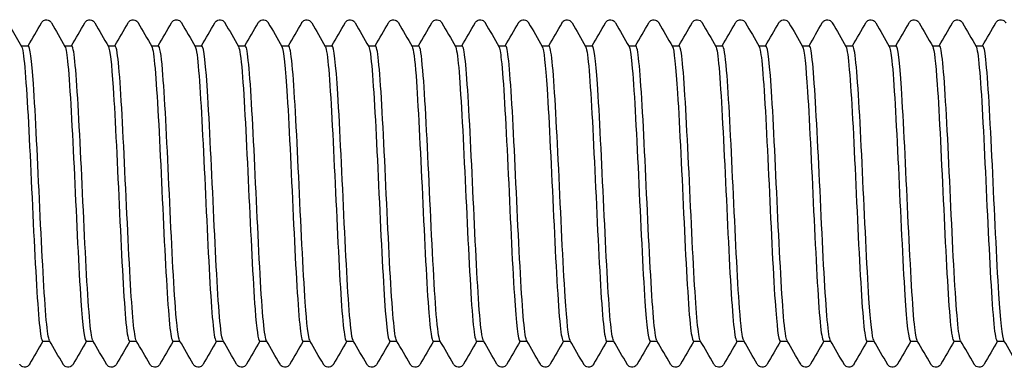
# Model space of a CAD drawing. Units: millimetres. Extents: x 10 to 418, y 10 to 584.
# Drawn here: x 199 to 213, y 95 to 100 of the extents above; entities that cross this region are included whole.
import ezdxf

# ---------------------------------------------------------------- set-up
doc = ezdxf.new("R2010")
doc.units = ezdxf.units.MM
doc.header["$LTSCALE"] = 2
doc.layers.add('Visible (ISO)', color=7, linetype='Continuous', lineweight=25)

msp = doc.modelspace()

# ---------------------------------------------------------------- linework, layer by layer
at = {"layer": 'Visible (ISO)'}
for p, q in [((199.119, 99.872), (199.22, 99.872)), ((199.744, 99.872), (199.845, 99.872)), ((200.369, 99.872), (200.47, 99.872)), ((200.994, 99.872), (201.095, 99.872)), ((201.619, 99.872), (201.72, 99.872)), ((202.244, 99.872), (202.345, 99.872)), ((202.869, 99.872), (202.97, 99.872)), ((203.494, 99.872), (203.595, 99.872)), ((204.119, 99.872), (204.22, 99.872)), ((204.744, 99.872), (204.845, 99.872)), ((205.369, 99.872), (205.47, 99.872)), ((205.994, 99.872), (206.095, 99.872)), ((206.619, 99.872), (206.72, 99.872)), ((207.244, 99.872), (207.345, 99.872)), ((207.869, 99.872), (207.97, 99.872)), ((208.494, 99.872), (208.595, 99.872)), ((209.119, 99.872), (209.22, 99.872)), ((209.744, 99.872), (209.845, 99.872)), ((210.369, 99.872), (210.47, 99.872)), ((210.994, 99.872), (211.095, 99.872)), ((211.619, 99.872), (211.72, 99.872)), ((212.244, 99.872), (212.345, 99.872)), ((212.869, 99.872), (212.97, 99.872)), ((199.427, 95.622), (199.529, 95.622)), ((200.052, 95.622), (200.154, 95.622)), ((200.677, 95.622), (200.779, 95.622)), ((201.302, 95.622), (201.404, 95.622)), ((201.927, 95.622), (202.029, 95.622)), ((202.552, 95.622), (202.654, 95.622)), ((203.177, 95.622), (203.279, 95.622)), ((203.802, 95.622), (203.904, 95.622)), ((204.427, 95.622), (204.529, 95.622)), ((205.052, 95.622), (205.154, 95.622)), ((205.677, 95.622), (205.779, 95.622)), ((206.302, 95.622), (206.404, 95.622)), ((206.927, 95.622), (207.029, 95.622)), ((207.552, 95.622), (207.654, 95.622)), ((208.177, 95.622), (208.279, 95.622)), ((208.802, 95.622), (208.904, 95.622)), ((209.427, 95.622), (209.529, 95.622)), ((210.052, 95.622), (210.154, 95.622)), ((210.677, 95.622), (210.779, 95.622)), ((211.302, 95.622), (211.404, 95.622)), ((211.927, 95.622), (212.029, 95.622)), ((212.552, 95.622), (212.654, 95.622)), ((213.177, 95.622), (213.279, 95.622))]:
    msp.add_line(p, q, dxfattribs=at)
for points in [[(199.216, 99.872), (199.28, 99.983), (199.344, 100.093), (199.408, 100.204)], [(199.552, 100.204), (199.617, 100.091), (199.683, 99.978), (199.748, 99.865)], [(199.841, 99.872), (199.905, 99.983), (199.969, 100.093), (200.033, 100.204)], [(200.177, 100.204), (200.242, 100.091), (200.308, 99.978), (200.373, 99.865)], [(200.466, 99.872), (200.53, 99.983), (200.594, 100.093), (200.658, 100.204)], [(200.802, 100.204), (200.867, 100.091), (200.933, 99.978), (200.998, 99.865)], [(201.091, 99.872), (201.155, 99.983), (201.219, 100.093), (201.283, 100.204)], [(201.427, 100.204), (201.492, 100.091), (201.558, 99.978), (201.623, 99.865)], [(201.716, 99.872), (201.78, 99.983), (201.844, 100.093), (201.908, 100.204)], [(202.052, 100.204), (202.117, 100.091), (202.183, 99.978), (202.248, 99.865)], [(202.341, 99.872), (202.405, 99.983), (202.469, 100.093), (202.533, 100.204)], [(202.677, 100.204), (202.742, 100.091), (202.808, 99.978), (202.873, 99.865)], [(202.966, 99.872), (203.03, 99.983), (203.094, 100.093), (203.158, 100.204)], [(203.302, 100.204), (203.367, 100.091), (203.433, 99.978), (203.498, 99.865)], [(203.591, 99.872), (203.655, 99.983), (203.719, 100.093), (203.783, 100.204)], [(203.927, 100.204), (203.992, 100.091), (204.058, 99.978), (204.123, 99.865)], [(204.216, 99.872), (204.28, 99.983), (204.344, 100.093), (204.408, 100.204)], [(204.552, 100.204), (204.617, 100.091), (204.683, 99.978), (204.748, 99.865)], [(204.841, 99.872), (204.905, 99.983), (204.969, 100.093), (205.033, 100.204)], [(205.177, 100.204), (205.242, 100.091), (205.308, 99.978), (205.373, 99.865)], [(205.466, 99.872), (205.53, 99.983), (205.594, 100.093), (205.658, 100.204)], [(205.802, 100.204), (205.867, 100.091), (205.933, 99.978), (205.998, 99.865)], [(206.091, 99.872), (206.155, 99.983), (206.219, 100.093), (206.283, 100.204)], [(206.427, 100.204), (206.492, 100.091), (206.558, 99.978), (206.623, 99.865)], [(206.716, 99.872), (206.78, 99.983), (206.844, 100.093), (206.908, 100.204)], [(207.052, 100.204), (207.117, 100.091), (207.183, 99.978), (207.248, 99.865)], [(207.341, 99.872), (207.405, 99.983), (207.469, 100.093), (207.533, 100.204)], [(207.677, 100.204), (207.742, 100.091), (207.808, 99.978), (207.873, 99.865)], [(207.966, 99.872), (208.03, 99.983), (208.094, 100.093), (208.158, 100.204)], [(208.302, 100.204), (208.367, 100.091), (208.433, 99.978), (208.498, 99.865)], [(208.591, 99.872), (208.655, 99.983), (208.719, 100.093), (208.783, 100.204)], [(208.927, 100.204), (208.992, 100.091), (209.058, 99.978), (209.123, 99.865)], [(209.216, 99.872), (209.28, 99.983), (209.344, 100.093), (209.408, 100.204)], [(209.552, 100.204), (209.617, 100.091), (209.683, 99.978), (209.748, 99.865)], [(209.841, 99.872), (209.905, 99.983), (209.969, 100.093), (210.033, 100.204)], [(210.177, 100.204), (210.242, 100.091), (210.308, 99.978), (210.373, 99.865)], [(210.466, 99.872), (210.53, 99.983), (210.594, 100.093), (210.658, 100.204)], [(210.802, 100.204), (210.867, 100.091), (210.933, 99.978), (210.998, 99.865)], [(211.091, 99.872), (211.155, 99.983), (211.219, 100.093), (211.283, 100.204)], [(211.427, 100.204), (211.492, 100.091), (211.558, 99.978), (211.623, 99.865)], [(211.716, 99.872), (211.78, 99.983), (211.844, 100.093), (211.908, 100.204)], [(212.052, 100.204), (212.117, 100.091), (212.183, 99.978), (212.248, 99.865)], [(212.341, 99.872), (212.405, 99.983), (212.469, 100.093), (212.533, 100.204)], [(212.677, 100.204), (212.742, 100.091), (212.808, 99.978), (212.873, 99.865)], [(212.966, 99.872), (213.03, 99.983), (213.094, 100.093), (213.158, 100.204)], [(198.968, 100.134), (199.019, 100.044), (199.071, 99.955), (199.123, 99.865)], [(199.431, 95.622), (199.367, 95.512), (199.303, 95.401), (199.239, 95.291)], [(199.721, 95.291), (199.655, 95.404), (199.59, 95.517), (199.525, 95.629)], [(200.056, 95.622), (199.992, 95.512), (199.928, 95.401), (199.864, 95.291)], [(200.346, 95.291), (200.28, 95.404), (200.215, 95.517), (200.15, 95.629)], [(200.681, 95.622), (200.617, 95.512), (200.553, 95.401), (200.489, 95.291)], [(200.971, 95.291), (200.905, 95.404), (200.84, 95.517), (200.775, 95.629)], [(201.306, 95.622), (201.242, 95.512), (201.178, 95.401), (201.114, 95.291)], [(201.596, 95.291), (201.53, 95.404), (201.465, 95.517), (201.4, 95.629)], [(201.931, 95.622), (201.867, 95.512), (201.803, 95.401), (201.739, 95.291)], [(202.221, 95.291), (202.155, 95.404), (202.09, 95.517), (202.025, 95.629)], [(202.556, 95.622), (202.492, 95.512), (202.428, 95.401), (202.364, 95.291)], [(202.846, 95.291), (202.78, 95.404), (202.715, 95.517), (202.65, 95.629)], [(203.181, 95.622), (203.117, 95.512), (203.053, 95.401), (202.989, 95.291)], [(203.471, 95.291), (203.405, 95.404), (203.34, 95.517), (203.275, 95.629)], [(203.806, 95.622), (203.742, 95.512), (203.678, 95.401), (203.614, 95.291)], [(204.096, 95.291), (204.03, 95.404), (203.965, 95.517), (203.9, 95.629)], [(204.431, 95.622), (204.367, 95.512), (204.303, 95.401), (204.239, 95.291)], [(204.721, 95.291), (204.655, 95.404), (204.59, 95.517), (204.525, 95.629)], [(205.056, 95.622), (204.992, 95.512), (204.928, 95.401), (204.864, 95.291)], [(205.346, 95.291), (205.28, 95.404), (205.215, 95.517), (205.15, 95.629)], [(205.681, 95.622), (205.617, 95.512), (205.553, 95.401), (205.489, 95.291)], [(205.971, 95.291), (205.905, 95.404), (205.84, 95.517), (205.775, 95.629)], [(206.306, 95.622), (206.242, 95.512), (206.178, 95.401), (206.114, 95.291)], [(206.596, 95.291), (206.53, 95.404), (206.465, 95.517), (206.4, 95.629)], [(206.931, 95.622), (206.867, 95.512), (206.803, 95.401), (206.739, 95.291)], [(207.221, 95.291), (207.155, 95.404), (207.09, 95.517), (207.025, 95.629)], [(207.556, 95.622), (207.492, 95.512), (207.428, 95.401), (207.364, 95.291)], [(207.846, 95.291), (207.78, 95.404), (207.715, 95.517), (207.65, 95.629)], [(208.181, 95.622), (208.117, 95.512), (208.053, 95.401), (207.989, 95.291)], [(208.471, 95.291), (208.405, 95.404), (208.34, 95.517), (208.275, 95.629)], [(208.806, 95.622), (208.742, 95.512), (208.678, 95.401), (208.614, 95.291)], [(209.096, 95.291), (209.03, 95.404), (208.965, 95.517), (208.9, 95.629)], [(209.431, 95.622), (209.367, 95.512), (209.303, 95.401), (209.239, 95.291)], [(209.721, 95.291), (209.655, 95.404), (209.59, 95.517), (209.525, 95.629)], [(210.056, 95.622), (209.992, 95.512), (209.928, 95.401), (209.864, 95.291)], [(210.346, 95.291), (210.28, 95.404), (210.215, 95.517), (210.15, 95.629)], [(210.681, 95.622), (210.617, 95.512), (210.553, 95.401), (210.489, 95.291)], [(210.971, 95.291), (210.905, 95.404), (210.84, 95.517), (210.775, 95.629)], [(211.306, 95.622), (211.242, 95.512), (211.178, 95.401), (211.114, 95.291)], [(211.596, 95.291), (211.53, 95.404), (211.465, 95.517), (211.4, 95.629)], [(211.931, 95.622), (211.867, 95.512), (211.803, 95.401), (211.739, 95.291)], [(212.221, 95.291), (212.155, 95.404), (212.09, 95.517), (212.025, 95.629)], [(212.556, 95.622), (212.492, 95.512), (212.428, 95.401), (212.364, 95.291)], [(212.846, 95.291), (212.78, 95.404), (212.715, 95.517), (212.65, 95.629)], [(213.181, 95.622), (213.117, 95.512), (213.053, 95.401), (212.989, 95.291)], [(213.471, 95.291), (213.405, 95.404), (213.34, 95.517), (213.275, 95.629)]]:
    msp.add_open_spline(points, degree=3, dxfattribs=at)
for points, knots in [([(199.408, 100.204), (199.413, 100.213), (199.421, 100.225), (199.446, 100.24), (199.456, 100.245), (199.48, 100.249), (199.494, 100.247), (199.517, 100.239), (199.526, 100.233), (199.54, 100.221), (199.545, 100.214), (199.55, 100.207), (199.551, 100.205), (199.552, 100.204)], [0, 0, 0, 0, 0.0239233, 0.0239233, 0.03462496, 0.03462496, 0.04761263, 0.04761263, 0.05961497, 0.05961497, 0.07367952, 0.07367952, 0.07773441, 0.07773441, 0.07773441, 0.07773441]), ([(200.033, 100.204), (200.038, 100.213), (200.046, 100.225), (200.071, 100.24), (200.081, 100.245), (200.105, 100.249), (200.119, 100.247), (200.142, 100.239), (200.151, 100.233), (200.165, 100.221), (200.17, 100.214), (200.175, 100.207), (200.176, 100.205), (200.177, 100.204)], [0, 0, 0, 0, 0.0239233, 0.0239233, 0.03462496, 0.03462496, 0.04761263, 0.04761263, 0.05961497, 0.05961497, 0.07367952, 0.07367952, 0.07773441, 0.07773441, 0.07773441, 0.07773441]), ([(200.658, 100.204), (200.663, 100.213), (200.671, 100.225), (200.696, 100.24), (200.706, 100.245), (200.73, 100.249), (200.744, 100.247), (200.767, 100.239), (200.776, 100.233), (200.79, 100.221), (200.795, 100.214), (200.8, 100.207), (200.801, 100.205), (200.802, 100.204)], [0, 0, 0, 0, 0.0239233, 0.0239233, 0.03462496, 0.03462496, 0.04761263, 0.04761263, 0.05961497, 0.05961497, 0.07367952, 0.07367952, 0.07773441, 0.07773441, 0.07773441, 0.07773441]), ([(201.283, 100.204), (201.288, 100.213), (201.296, 100.225), (201.321, 100.24), (201.331, 100.245), (201.355, 100.249), (201.369, 100.247), (201.392, 100.239), (201.401, 100.233), (201.415, 100.221), (201.42, 100.214), (201.425, 100.207), (201.426, 100.205), (201.427, 100.204)], [0, 0, 0, 0, 0.0239233, 0.0239233, 0.03462496, 0.03462496, 0.04761263, 0.04761263, 0.05961497, 0.05961497, 0.07367952, 0.07367952, 0.07773441, 0.07773441, 0.07773441, 0.07773441]), ([(201.908, 100.204), (201.913, 100.213), (201.921, 100.225), (201.946, 100.24), (201.956, 100.245), (201.98, 100.249), (201.994, 100.247), (202.017, 100.239), (202.026, 100.233), (202.04, 100.221), (202.045, 100.214), (202.05, 100.207), (202.051, 100.205), (202.052, 100.204)], [0, 0, 0, 0, 0.0239233, 0.0239233, 0.03462496, 0.03462496, 0.04761263, 0.04761263, 0.05961497, 0.05961497, 0.07367952, 0.07367952, 0.07773441, 0.07773441, 0.07773441, 0.07773441]), ([(202.533, 100.204), (202.538, 100.213), (202.546, 100.225), (202.571, 100.24), (202.581, 100.245), (202.605, 100.249), (202.619, 100.247), (202.642, 100.239), (202.651, 100.233), (202.665, 100.221), (202.67, 100.214), (202.675, 100.207), (202.676, 100.205), (202.677, 100.204)], [0, 0, 0, 0, 0.0239233, 0.0239233, 0.03462496, 0.03462496, 0.04761263, 0.04761263, 0.05961497, 0.05961497, 0.07367952, 0.07367952, 0.07773441, 0.07773441, 0.07773441, 0.07773441]), ([(203.158, 100.204), (203.163, 100.213), (203.171, 100.225), (203.196, 100.24), (203.206, 100.245), (203.23, 100.249), (203.244, 100.247), (203.267, 100.239), (203.276, 100.233), (203.29, 100.221), (203.295, 100.214), (203.3, 100.207), (203.301, 100.205), (203.302, 100.204)], [0, 0, 0, 0, 0.0239233, 0.0239233, 0.03462496, 0.03462496, 0.04761263, 0.04761263, 0.05961497, 0.05961497, 0.07367952, 0.07367952, 0.07773441, 0.07773441, 0.07773441, 0.07773441]), ([(203.783, 100.204), (203.788, 100.213), (203.796, 100.225), (203.821, 100.24), (203.831, 100.245), (203.855, 100.249), (203.869, 100.247), (203.892, 100.239), (203.901, 100.233), (203.915, 100.221), (203.92, 100.214), (203.925, 100.207), (203.926, 100.205), (203.927, 100.204)], [0, 0, 0, 0, 0.0239233, 0.0239233, 0.03462496, 0.03462496, 0.04761263, 0.04761263, 0.05961497, 0.05961497, 0.07367952, 0.07367952, 0.07773441, 0.07773441, 0.07773441, 0.07773441]), ([(204.408, 100.204), (204.413, 100.213), (204.421, 100.225), (204.446, 100.24), (204.456, 100.245), (204.48, 100.249), (204.494, 100.247), (204.517, 100.239), (204.526, 100.233), (204.54, 100.221), (204.545, 100.214), (204.55, 100.207), (204.551, 100.205), (204.552, 100.204)], [0, 0, 0, 0, 0.0239233, 0.0239233, 0.03462496, 0.03462496, 0.04761263, 0.04761263, 0.05961497, 0.05961497, 0.07367952, 0.07367952, 0.07773441, 0.07773441, 0.07773441, 0.07773441]), ([(205.033, 100.204), (205.038, 100.213), (205.046, 100.225), (205.071, 100.24), (205.081, 100.245), (205.105, 100.249), (205.119, 100.247), (205.142, 100.239), (205.151, 100.233), (205.165, 100.221), (205.17, 100.214), (205.175, 100.207), (205.176, 100.205), (205.177, 100.204)], [0, 0, 0, 0, 0.0239233, 0.0239233, 0.03462496, 0.03462496, 0.04761263, 0.04761263, 0.05961497, 0.05961497, 0.07367952, 0.07367952, 0.07773441, 0.07773441, 0.07773441, 0.07773441]), ([(205.658, 100.204), (205.663, 100.213), (205.671, 100.225), (205.696, 100.24), (205.706, 100.245), (205.73, 100.249), (205.744, 100.247), (205.767, 100.239), (205.776, 100.233), (205.79, 100.221), (205.795, 100.214), (205.8, 100.207), (205.801, 100.205), (205.802, 100.204)], [0, 0, 0, 0, 0.0239233, 0.0239233, 0.03462496, 0.03462496, 0.04761263, 0.04761263, 0.05961497, 0.05961497, 0.07367952, 0.07367952, 0.07773441, 0.07773441, 0.07773441, 0.07773441]), ([(206.283, 100.204), (206.288, 100.213), (206.296, 100.225), (206.321, 100.24), (206.331, 100.245), (206.355, 100.249), (206.369, 100.247), (206.392, 100.239), (206.401, 100.233), (206.415, 100.221), (206.42, 100.214), (206.425, 100.207), (206.426, 100.205), (206.427, 100.204)], [0, 0, 0, 0, 0.0239233, 0.0239233, 0.03462496, 0.03462496, 0.04761263, 0.04761263, 0.05961497, 0.05961497, 0.07367952, 0.07367952, 0.07773441, 0.07773441, 0.07773441, 0.07773441]), ([(206.908, 100.204), (206.913, 100.213), (206.921, 100.225), (206.946, 100.24), (206.956, 100.245), (206.98, 100.249), (206.994, 100.247), (207.017, 100.239), (207.026, 100.233), (207.04, 100.221), (207.045, 100.214), (207.05, 100.207), (207.051, 100.205), (207.052, 100.204)], [0, 0, 0, 0, 0.0239233, 0.0239233, 0.03462496, 0.03462496, 0.04761263, 0.04761263, 0.05961497, 0.05961497, 0.07367952, 0.07367952, 0.07773441, 0.07773441, 0.07773441, 0.07773441]), ([(207.533, 100.204), (207.538, 100.213), (207.546, 100.225), (207.571, 100.24), (207.581, 100.245), (207.605, 100.249), (207.619, 100.247), (207.642, 100.239), (207.651, 100.233), (207.665, 100.221), (207.67, 100.214), (207.675, 100.207), (207.676, 100.205), (207.677, 100.204)], [0, 0, 0, 0, 0.0239233, 0.0239233, 0.03462496, 0.03462496, 0.04761263, 0.04761263, 0.05961497, 0.05961497, 0.07367952, 0.07367952, 0.07773441, 0.07773441, 0.07773441, 0.07773441]), ([(208.158, 100.204), (208.163, 100.213), (208.171, 100.225), (208.196, 100.24), (208.206, 100.245), (208.23, 100.249), (208.244, 100.247), (208.267, 100.239), (208.276, 100.233), (208.29, 100.221), (208.295, 100.214), (208.3, 100.207), (208.301, 100.205), (208.302, 100.204)], [0, 0, 0, 0, 0.0239233, 0.0239233, 0.03462496, 0.03462496, 0.04761263, 0.04761263, 0.05961497, 0.05961497, 0.07367952, 0.07367952, 0.07773441, 0.07773441, 0.07773441, 0.07773441]), ([(208.783, 100.204), (208.788, 100.213), (208.796, 100.225), (208.821, 100.24), (208.831, 100.245), (208.855, 100.249), (208.869, 100.247), (208.892, 100.239), (208.901, 100.233), (208.915, 100.221), (208.92, 100.214), (208.925, 100.207), (208.926, 100.205), (208.927, 100.204)], [0, 0, 0, 0, 0.0239233, 0.0239233, 0.03462496, 0.03462496, 0.04761263, 0.04761263, 0.05961497, 0.05961497, 0.07367952, 0.07367952, 0.07773441, 0.07773441, 0.07773441, 0.07773441]), ([(209.408, 100.204), (209.413, 100.213), (209.421, 100.225), (209.446, 100.24), (209.456, 100.245), (209.48, 100.249), (209.494, 100.247), (209.517, 100.239), (209.526, 100.233), (209.54, 100.221), (209.545, 100.214), (209.55, 100.207), (209.551, 100.205), (209.552, 100.204)], [0, 0, 0, 0, 0.0239233, 0.0239233, 0.03462496, 0.03462496, 0.04761263, 0.04761263, 0.05961497, 0.05961497, 0.07367952, 0.07367952, 0.07773441, 0.07773441, 0.07773441, 0.07773441]), ([(210.033, 100.204), (210.038, 100.213), (210.046, 100.225), (210.071, 100.24), (210.081, 100.245), (210.105, 100.249), (210.119, 100.247), (210.142, 100.239), (210.151, 100.233), (210.165, 100.221), (210.17, 100.214), (210.175, 100.207), (210.176, 100.205), (210.177, 100.204)], [0, 0, 0, 0, 0.0239233, 0.0239233, 0.03462496, 0.03462496, 0.04761263, 0.04761263, 0.05961497, 0.05961497, 0.07367952, 0.07367952, 0.07773441, 0.07773441, 0.07773441, 0.07773441]), ([(210.658, 100.204), (210.663, 100.213), (210.671, 100.225), (210.696, 100.24), (210.706, 100.245), (210.73, 100.249), (210.744, 100.247), (210.767, 100.239), (210.776, 100.233), (210.79, 100.221), (210.795, 100.214), (210.8, 100.207), (210.801, 100.205), (210.802, 100.204)], [0, 0, 0, 0, 0.0239233, 0.0239233, 0.03462496, 0.03462496, 0.04761263, 0.04761263, 0.05961497, 0.05961497, 0.07367952, 0.07367952, 0.07773441, 0.07773441, 0.07773441, 0.07773441]), ([(211.283, 100.204), (211.288, 100.213), (211.296, 100.225), (211.321, 100.24), (211.331, 100.245), (211.355, 100.249), (211.369, 100.247), (211.392, 100.239), (211.401, 100.233), (211.415, 100.221), (211.42, 100.214), (211.425, 100.207), (211.426, 100.205), (211.427, 100.204)], [0, 0, 0, 0, 0.0239233, 0.0239233, 0.03462496, 0.03462496, 0.04761263, 0.04761263, 0.05961497, 0.05961497, 0.07367952, 0.07367952, 0.07773441, 0.07773441, 0.07773441, 0.07773441]), ([(211.908, 100.204), (211.913, 100.213), (211.921, 100.225), (211.946, 100.24), (211.956, 100.245), (211.98, 100.249), (211.994, 100.247), (212.017, 100.239), (212.026, 100.233), (212.04, 100.221), (212.045, 100.214), (212.05, 100.207), (212.051, 100.205), (212.052, 100.204)], [0, 0, 0, 0, 0.0239233, 0.0239233, 0.03462496, 0.03462496, 0.04761263, 0.04761263, 0.05961497, 0.05961497, 0.07367952, 0.07367952, 0.07773441, 0.07773441, 0.07773441, 0.07773441]), ([(212.533, 100.204), (212.538, 100.213), (212.546, 100.225), (212.571, 100.24), (212.581, 100.245), (212.605, 100.249), (212.619, 100.247), (212.642, 100.239), (212.651, 100.233), (212.665, 100.221), (212.67, 100.214), (212.675, 100.207), (212.676, 100.205), (212.677, 100.204)], [0, 0, 0, 0, 0.0239233, 0.0239233, 0.03462496, 0.03462496, 0.04761263, 0.04761263, 0.05961497, 0.05961497, 0.07367952, 0.07367952, 0.07773441, 0.07773441, 0.07773441, 0.07773441]), ([(213.158, 100.204), (213.163, 100.213), (213.171, 100.225), (213.196, 100.24), (213.206, 100.245), (213.23, 100.249), (213.244, 100.247), (213.267, 100.239), (213.276, 100.233), (213.29, 100.221), (213.295, 100.214), (213.3, 100.207), (213.301, 100.205), (213.302, 100.204)], [0, 0, 0, 0, 0.0239233, 0.0239233, 0.03462496, 0.03462496, 0.04761263, 0.04761263, 0.05961497, 0.05961497, 0.07367952, 0.07367952, 0.07773441, 0.07773441, 0.07773441, 0.07773441]), ([(199.123, 99.864), (199.129, 99.855), (199.134, 99.835), (199.14, 99.804), (199.171, 99.637), (199.202, 99.152), (199.233, 98.538), (199.264, 97.923), (199.295, 97.193), (199.326, 96.63), (199.357, 96.067), (199.388, 95.684), (199.419, 95.63), (199.422, 95.625), (199.425, 95.623), (199.427, 95.623)], [59.771161, 59.771161, 59.771161, 59.771161, 59.945224, 59.945224, 59.945224, 60.880049, 60.880049, 60.880049, 61.814822, 61.814822, 61.814822, 62.749542, 62.749542, 62.749542, 62.831853, 62.831853, 62.831853, 62.831853]), ([(199.525, 95.634), (199.509, 95.66), (199.494, 95.758), (199.479, 95.926), (199.448, 96.266), (199.417, 96.884), (199.386, 97.541), (199.355, 98.199), (199.324, 98.88), (199.293, 99.324), (199.269, 99.673), (199.245, 99.867), (199.22, 99.871)], [-69.034138, -69.034138, -69.034138, -69.034138, -68.574231, -68.574231, -68.574231, -67.641324, -67.641324, -67.641324, -66.7086, -66.7086, -66.7086, -65.973446, -65.973446, -65.973446, -65.973446]), ([(199.748, 99.861), (199.762, 99.837), (199.777, 99.748), (199.791, 99.597), (199.822, 99.272), (199.853, 98.663), (199.884, 98.006), (199.915, 97.349), (199.946, 96.66), (199.977, 96.205), (200.002, 95.835), (200.027, 95.627), (200.052, 95.624)], [66.054347, 66.054347, 66.054347, 66.054347, 66.487907, 66.487907, 66.487907, 67.422369, 67.422369, 67.422369, 68.356781, 68.356781, 68.356781, 69.115038, 69.115038, 69.115038, 69.115038]), ([(200.15, 95.631), (200.143, 95.642), (200.136, 95.668), (200.129, 95.71), (200.098, 95.898), (200.067, 96.4), (200.036, 97.022), (200.005, 97.644), (199.974, 98.371), (199.943, 98.922), (199.912, 99.474), (199.881, 99.836), (199.85, 99.87), (199.849, 99.872), (199.847, 99.872), (199.845, 99.872)], [-75.317323, -75.317323, -75.317323, -75.317323, -75.109905, -75.109905, -75.109905, -74.175648, -74.175648, -74.175648, -73.241592, -73.241592, -73.241592, -72.307734, -72.307734, -72.307734, -72.256631, -72.256631, -72.256631, -72.256631]), ([(200.373, 99.863), (200.396, 99.821), (200.419, 99.612), (200.442, 99.271), (200.473, 98.81), (200.504, 98.118), (200.535, 97.462), (200.565, 96.806), (200.596, 96.203), (200.627, 95.885), (200.644, 95.714), (200.661, 95.627), (200.677, 95.627)], [72.337532, 72.337532, 72.337532, 72.337532, 73.028077, 73.028077, 73.028077, 73.962186, 73.962186, 73.962186, 74.896244, 74.896244, 74.896244, 75.398224, 75.398224, 75.398224, 75.398224]), ([(200.775, 95.63), (200.746, 95.682), (200.716, 96.02), (200.687, 96.531), (200.656, 97.075), (200.625, 97.801), (200.594, 98.429), (200.563, 99.056), (200.532, 99.57), (200.501, 99.772), (200.491, 99.838), (200.481, 99.87), (200.47, 99.869)], [-81.600508, -81.600508, -81.600508, -81.600508, -80.719811, -80.719811, -80.719811, -79.784294, -79.784294, -79.784294, -78.848993, -78.848993, -78.848993, -78.539816, -78.539816, -78.539816, -78.539816]), ([(200.998, 99.865), (200.998, 99.865), (200.999, 99.864), (200.999, 99.863), (201.03, 99.803), (201.061, 99.414), (201.092, 98.849), (201.123, 98.283), (201.154, 97.554), (201.185, 96.942), (201.216, 96.33), (201.247, 95.85), (201.278, 95.688), (201.286, 95.644), (201.294, 95.624), (201.302, 95.625)], [78.620717, 78.620717, 78.620717, 78.620717, 78.631981, 78.631981, 78.631981, 79.565792, 79.565792, 79.565792, 80.499554, 80.499554, 80.499554, 81.433268, 81.433268, 81.433268, 81.681409, 81.681409, 81.681409, 81.681409]), ([(201.4, 95.633), (201.38, 95.67), (201.359, 95.834), (201.339, 96.108), (201.308, 96.531), (201.277, 97.204), (201.246, 97.867), (201.215, 98.529), (201.184, 99.165), (201.153, 99.528), (201.134, 99.751), (201.114, 99.867), (201.095, 99.869)], [-87.883693, -87.883693, -87.883693, -87.883693, -87.274728, -87.274728, -87.274728, -86.337618, -86.337618, -86.337618, -85.400743, -85.400743, -85.400743, -84.823002, -84.823002, -84.823002, -84.823002]), ([(201.623, 99.863), (201.632, 99.848), (201.641, 99.808), (201.65, 99.741), (201.681, 99.512), (201.712, 98.977), (201.743, 98.343), (201.774, 97.708), (201.805, 96.989), (201.836, 96.462), (201.866, 95.942), (201.897, 95.623), (201.927, 95.622)], [84.903902, 84.903902, 84.903902, 84.903902, 85.176474, 85.176474, 85.176474, 86.109946, 86.109946, 86.109946, 87.043369, 87.043369, 87.043369, 87.964594, 87.964594, 87.964594, 87.964594]), ([(202.025, 95.633), (202.014, 95.65), (202.003, 95.704), (201.992, 95.796), (201.961, 96.058), (201.93, 96.624), (201.899, 97.272), (201.868, 97.92), (201.837, 98.635), (201.806, 99.138), (201.777, 99.597), (201.749, 99.869), (201.72, 99.872)], [-94.166879, -94.166879, -94.166879, -94.166879, -93.841332, -93.841332, -93.841332, -92.902494, -92.902494, -92.902494, -91.963912, -91.963912, -91.963912, -91.106187, -91.106187, -91.106187, -91.106187]), ([(202.248, 99.861), (202.265, 99.831), (202.283, 99.707), (202.3, 99.497), (202.331, 99.122), (202.362, 98.48), (202.393, 97.82), (202.424, 97.159), (202.455, 96.495), (202.486, 96.084), (202.508, 95.788), (202.53, 95.628), (202.552, 95.625)], [91.187088, 91.187088, 91.187088, 91.187088, 91.709776, 91.709776, 91.709776, 92.642916, 92.642916, 92.642916, 93.57601, 93.57601, 93.57601, 94.24778, 94.24778, 94.24778, 94.24778]), ([(202.65, 95.629), (202.649, 95.631), (202.648, 95.633), (202.647, 95.635), (202.616, 95.709), (202.584, 96.114), (202.553, 96.692), (202.522, 97.27), (202.491, 98.007), (202.46, 98.615), (202.428, 99.223), (202.397, 99.687), (202.366, 99.826), (202.359, 99.857), (202.352, 99.871), (202.345, 99.87)], [-100.450064, -100.450064, -100.450064, -100.450064, -100.42057, -100.42057, -100.42057, -99.479869, -99.479869, -99.479869, -98.539443, -98.539443, -98.539443, -97.599288, -97.599288, -97.599288, -97.389372, -97.389372, -97.389372, -97.389372]), ([(202.873, 99.864), (202.898, 99.817), (202.924, 99.558), (202.95, 99.148), (202.98, 98.651), (203.011, 97.943), (203.042, 97.297), (203.073, 96.652), (203.104, 96.083), (203.135, 95.811), (203.149, 95.687), (203.163, 95.626), (203.177, 95.626)], [97.470273, 97.470273, 97.470273, 97.470273, 98.240784, 98.240784, 98.240784, 99.173601, 99.173601, 99.173601, 100.106372, 100.106372, 100.106372, 100.530965, 100.530965, 100.530965, 100.530965]), ([(203.275, 95.632), (203.253, 95.673), (203.231, 95.865), (203.209, 96.183), (203.178, 96.635), (203.146, 97.328), (203.115, 97.991), (203.084, 98.654), (203.053, 99.27), (203.021, 99.598), (203.004, 99.777), (202.987, 99.868), (202.97, 99.868)], [-106.733249, -106.733249, -106.733249, -106.733249, -106.070706, -106.070706, -106.070706, -105.128297, -105.128297, -105.128297, -104.186179, -104.186179, -104.186179, -103.672558, -103.672558, -103.672558, -103.672558]), ([(203.498, 99.865), (203.501, 99.861), (203.503, 99.853), (203.506, 99.844), (203.537, 99.736), (203.568, 99.305), (203.599, 98.717), (203.63, 98.129), (203.661, 97.399), (203.692, 96.807), (203.723, 96.214), (203.754, 95.775), (203.785, 95.657), (203.79, 95.634), (203.796, 95.623), (203.802, 95.624)], [103.753458, 103.753458, 103.753458, 103.753458, 103.837007, 103.837007, 103.837007, 104.769553, 104.769553, 104.769553, 105.702055, 105.702055, 105.702055, 106.634513, 106.634513, 106.634513, 106.81415, 106.81415, 106.81415, 106.81415]), ([(203.9, 95.633), (203.888, 95.651), (203.877, 95.71), (203.866, 95.808), (203.835, 96.082), (203.803, 96.66), (203.772, 97.315), (203.741, 97.97), (203.709, 98.685), (203.678, 99.179), (203.65, 99.614), (203.623, 99.869), (203.595, 99.872)], [-113.016435, -113.016435, -113.016435, -113.016435, -112.675991, -112.675991, -112.675991, -111.731457, -111.731457, -111.731457, -110.787234, -110.787234, -110.787234, -109.955743, -109.955743, -109.955743, -109.955743]), ([(204.123, 99.862), (204.134, 99.844), (204.145, 99.79), (204.155, 99.698), (204.186, 99.436), (204.217, 98.876), (204.248, 98.233), (204.279, 97.59), (204.31, 96.88), (204.341, 96.376), (204.37, 95.905), (204.399, 95.625), (204.427, 95.623)], [110.036644, 110.036644, 110.036644, 110.036644, 110.363902, 110.363902, 110.363902, 111.296141, 111.296141, 111.296141, 112.228335, 112.228335, 112.228335, 113.097336, 113.097336, 113.097336, 113.097336]), ([(204.525, 95.629), (204.525, 95.63), (204.525, 95.63), (204.524, 95.63), (204.493, 95.686), (204.462, 96.079), (204.43, 96.655), (204.399, 97.229), (204.367, 97.971), (204.336, 98.587), (204.305, 99.203), (204.273, 99.677), (204.242, 99.822), (204.235, 99.855), (204.227, 99.871), (204.22, 99.87)], [-119.29962, -119.29962, -119.29962, -119.29962, -119.296729, -119.296729, -119.296729, -118.349925, -118.349925, -118.349925, -117.403453, -117.403453, -117.403453, -116.457312, -116.457312, -116.457312, -116.238928, -116.238928, -116.238928, -116.238928]), ([(204.748, 99.862), (204.767, 99.828), (204.786, 99.683), (204.805, 99.439), (204.835, 99.04), (204.866, 98.384), (204.897, 97.724), (204.928, 97.064), (204.959, 96.416), (204.99, 96.028), (205.011, 95.767), (205.032, 95.628), (205.052, 95.626)], [116.319829, 116.319829, 116.319829, 116.319829, 116.888664, 116.888664, 116.888664, 117.820602, 117.820602, 117.820602, 118.752497, 118.752497, 118.752497, 119.380521, 119.380521, 119.380521, 119.380521]), ([(205.15, 95.633), (205.132, 95.664), (205.115, 95.791), (205.097, 96.006), (205.065, 96.402), (205.032, 97.09), (205, 97.782), (204.968, 98.468), (204.936, 99.139), (204.903, 99.519), (204.884, 99.748), (204.865, 99.867), (204.845, 99.868)], [-125.582805, -125.582805, -125.582805, -125.582805, -125.053722, -125.053722, -125.053722, -124.076739, -124.076739, -124.076739, -123.10739, -123.10739, -123.10739, -122.522113, -122.522113, -122.522113, -122.522113]), ([(205.373, 99.865), (205.404, 99.811), (205.435, 99.434), (205.465, 98.875), (205.497, 98.312), (205.528, 97.581), (205.559, 96.964), (205.591, 96.33), (205.622, 95.835), (205.654, 95.679), (205.662, 95.641), (205.67, 95.624), (205.677, 95.625)], [122.603014, 122.603014, 122.603014, 122.603014, 123.533635, 123.533635, 123.533635, 124.470677, 124.470677, 124.470677, 125.432541, 125.432541, 125.432541, 125.663706, 125.663706, 125.663706, 125.663706]), ([(205.775, 95.632), (205.765, 95.648), (205.756, 95.692), (205.746, 95.765), (205.715, 96.003), (205.684, 96.544), (205.653, 97.181), (205.622, 97.817), (205.592, 98.533), (205.561, 99.054), (205.531, 99.562), (205.5, 99.871), (205.47, 99.872)], [-131.865991, -131.865991, -131.865991, -131.865991, -131.578495, -131.578495, -131.578495, -130.646125, -130.646125, -130.646125, -129.713842, -129.713842, -129.713842, -128.805299, -128.805299, -128.805299, -128.805299]), ([(205.998, 99.862), (206.01, 99.842), (206.022, 99.779), (206.033, 99.672), (206.065, 99.387), (206.096, 98.799), (206.128, 98.14), (206.159, 97.48), (206.19, 96.767), (206.222, 96.281), (206.249, 95.866), (206.276, 95.627), (206.302, 95.623)], [128.8862, 128.8862, 128.8862, 128.8862, 129.243135, 129.243135, 129.243135, 130.19045, 130.19045, 130.19045, 131.137597, 131.137597, 131.137597, 131.946891, 131.946891, 131.946891, 131.946891]), ([(206.4, 95.629), (206.398, 95.632), (206.397, 95.635), (206.396, 95.638), (206.365, 95.719), (206.334, 96.125), (206.303, 96.7), (206.272, 97.275), (206.241, 98.005), (206.21, 98.609), (206.179, 99.213), (206.148, 99.677), (206.117, 99.821), (206.11, 99.855), (206.103, 99.871), (206.095, 99.87)], [-138.149176, -138.149176, -138.149176, -138.149176, -138.107593, -138.107593, -138.107593, -137.174592, -137.174592, -137.174592, -136.241682, -136.241682, -136.241682, -135.308864, -135.308864, -135.308864, -135.088484, -135.088484, -135.088484, -135.088484]), ([(206.623, 99.863), (206.646, 99.82), (206.669, 99.605), (206.693, 99.255), (206.724, 98.782), (206.755, 98.076), (206.787, 97.414), (206.818, 96.752), (206.85, 96.152), (206.881, 95.85), (206.896, 95.701), (206.912, 95.627), (206.927, 95.627)], [135.169385, 135.169385, 135.169385, 135.169385, 135.870815, 135.870815, 135.870815, 136.816961, 136.816961, 136.816961, 137.762944, 137.762944, 137.762944, 138.230077, 138.230077, 138.230077, 138.230077]), ([(207.025, 95.631), (207.001, 95.675), (206.977, 95.899), (206.954, 96.26), (206.922, 96.737), (206.891, 97.445), (206.86, 98.104), (206.829, 98.756), (206.798, 99.344), (206.767, 99.643), (206.751, 99.793), (206.736, 99.868), (206.72, 99.868)], [-144.432361, -144.432361, -144.432361, -144.432361, -143.71783, -143.71783, -143.71783, -142.774007, -142.774007, -142.774007, -141.840534, -141.840534, -141.840534, -141.371669, -141.371669, -141.371669, -141.371669]), ([(207.248, 99.865), (207.251, 99.86), (207.254, 99.852), (207.257, 99.84), (207.288, 99.725), (207.32, 99.278), (207.351, 98.676), (207.382, 98.073), (207.414, 97.331), (207.445, 96.742), (207.476, 96.152), (207.508, 95.73), (207.539, 95.641), (207.544, 95.629), (207.548, 95.623), (207.552, 95.623)], [141.45257, 141.45257, 141.45257, 141.45257, 141.545247, 141.545247, 141.545247, 142.490421, 142.490421, 142.490421, 143.435435, 143.435435, 143.435435, 144.38029, 144.38029, 144.38029, 144.513262, 144.513262, 144.513262, 144.513262]), ([(207.65, 95.634), (207.634, 95.66), (207.619, 95.758), (207.604, 95.926), (207.573, 96.267), (207.542, 96.886), (207.511, 97.544), (207.48, 98.203), (207.449, 98.885), (207.418, 99.328), (207.394, 99.674), (207.37, 99.867), (207.345, 99.871)], [-150.715547, -150.715547, -150.715547, -150.715547, -150.255562, -150.255562, -150.255562, -149.321301, -149.321301, -149.321301, -148.387141, -148.387141, -148.387141, -147.654855, -147.654855, -147.654855, -147.654855]), ([(207.873, 99.861), (207.887, 99.838), (207.901, 99.753), (207.915, 99.609), (207.946, 99.286), (207.978, 98.673), (208.009, 98.009), (208.04, 97.346), (208.071, 96.649), (208.103, 96.193), (208.128, 95.831), (208.152, 95.628), (208.177, 95.624)], [147.735756, 147.735756, 147.735756, 147.735756, 148.158137, 148.158137, 148.158137, 149.102209, 149.102209, 149.102209, 150.046127, 150.046127, 150.046127, 150.796447, 150.796447, 150.796447, 150.796447]), ([(208.275, 95.631), (208.268, 95.642), (208.261, 95.667), (208.255, 95.706), (208.224, 95.89), (208.193, 96.389), (208.162, 97.01), (208.131, 97.631), (208.1, 98.359), (208.069, 98.913), (208.038, 99.466), (208.007, 99.832), (207.976, 99.869), (207.974, 99.871), (207.972, 99.872), (207.97, 99.872)], [-156.998732, -156.998732, -156.998732, -156.998732, -156.798263, -156.798263, -156.798263, -155.863279, -155.863279, -155.863279, -154.9284, -154.9284, -154.9284, -153.993625, -153.993625, -153.993625, -153.93804, -153.93804, -153.93804, -153.93804]), ([(208.498, 99.864), (208.523, 99.818), (208.547, 99.576), (208.572, 99.189), (208.603, 98.698), (208.635, 97.985), (208.666, 97.33), (208.697, 96.675), (208.728, 96.095), (208.76, 95.816), (208.774, 95.689), (208.788, 95.626), (208.802, 95.627)], [154.018941, 154.018941, 154.018941, 154.018941, 154.763426, 154.763426, 154.763426, 155.706433, 155.706433, 155.706433, 156.649291, 156.649291, 156.649291, 157.079633, 157.079633, 157.079633, 157.079633]), ([(208.9, 95.63), (208.871, 95.682), (208.842, 96.013), (208.813, 96.516), (208.782, 97.056), (208.751, 97.781), (208.72, 98.41), (208.689, 99.04), (208.658, 99.559), (208.627, 99.766), (208.616, 99.836), (208.606, 99.87), (208.595, 99.869)], [-163.281917, -163.281917, -163.281917, -163.281917, -162.41042, -162.41042, -162.41042, -161.474789, -161.474789, -161.474789, -160.539268, -160.539268, -160.539268, -160.221225, -160.221225, -160.221225, -160.221225]), ([(209.123, 99.865), (209.127, 99.858), (209.131, 99.847), (209.135, 99.831), (209.166, 99.7), (209.197, 99.241), (209.228, 98.635), (209.26, 98.028), (209.291, 97.289), (209.322, 96.708), (209.353, 96.126), (209.384, 95.715), (209.416, 95.637), (209.42, 95.627), (209.423, 95.623), (209.427, 95.623)], [160.302126, 160.302126, 160.302126, 160.302126, 160.419244, 160.419244, 160.419244, 161.361367, 161.361367, 161.361367, 162.303345, 162.303345, 162.303345, 163.245178, 163.245178, 163.245178, 163.362818, 163.362818, 163.362818, 163.362818]), ([(209.525, 95.633), (209.505, 95.669), (209.485, 95.83), (209.465, 96.099), (209.434, 96.518), (209.403, 97.188), (209.372, 97.851), (209.341, 98.513), (209.31, 99.151), (209.279, 99.518), (209.259, 99.748), (209.24, 99.867), (209.22, 99.869)], [-169.565102, -169.565102, -169.565102, -169.565102, -168.962956, -168.962956, -168.962956, -168.02654, -168.02654, -168.02654, -167.090239, -167.090239, -167.090239, -166.504411, -166.504411, -166.504411, -166.504411]), ([(209.748, 99.861), (209.762, 99.837), (209.776, 99.752), (209.79, 99.605), (209.821, 99.282), (209.853, 98.67), (209.884, 98.008), (209.915, 97.347), (209.946, 96.652), (209.977, 96.197), (210.002, 95.832), (210.027, 95.628), (210.052, 95.624)], [166.585311, 166.585311, 166.585311, 166.585311, 167.011085, 167.011085, 167.011085, 167.952208, 167.952208, 167.952208, 168.893192, 168.893192, 168.893192, 169.646003, 169.646003, 169.646003, 169.646003]), ([(210.15, 95.633), (210.139, 95.651), (210.128, 95.705), (210.117, 95.797), (210.086, 96.06), (210.055, 96.625), (210.024, 97.272), (209.993, 97.919), (209.962, 98.632), (209.931, 99.135), (209.902, 99.596), (209.874, 99.87), (209.845, 99.872)], [-175.848288, -175.848288, -175.848288, -175.848288, -175.521118, -175.521118, -175.521118, -174.583885, -174.583885, -174.583885, -173.64677, -173.64677, -173.64677, -172.787596, -172.787596, -172.787596, -172.787596]), ([(210.373, 99.863), (210.397, 99.819), (210.421, 99.588), (210.445, 99.215), (210.476, 98.733), (210.508, 98.027), (210.539, 97.372), (210.57, 96.716), (210.601, 96.128), (210.632, 95.837), (210.647, 95.696), (210.662, 95.626), (210.677, 95.627)], [172.868497, 172.868497, 172.868497, 172.868497, 173.596037, 173.596037, 173.596037, 174.536196, 174.536196, 174.536196, 175.476221, 175.476221, 175.476221, 175.929189, 175.929189, 175.929189, 175.929189]), ([(210.775, 95.63), (210.773, 95.632), (210.772, 95.635), (210.77, 95.64), (210.739, 95.724), (210.708, 96.137), (210.677, 96.718), (210.646, 97.3), (210.615, 98.035), (210.583, 98.638), (210.552, 99.241), (210.521, 99.698), (210.49, 99.83), (210.484, 99.858), (210.477, 99.871), (210.47, 99.871)], [-182.131473, -182.131473, -182.131473, -182.131473, -182.08514, -182.08514, -182.08514, -181.147055, -181.147055, -181.147055, -180.209094, -180.209094, -180.209094, -179.271255, -179.271255, -179.271255, -179.070781, -179.070781, -179.070781, -179.070781]), ([(210.998, 99.865), (211.001, 99.861), (211.003, 99.853), (211.006, 99.844), (211.037, 99.735), (211.068, 99.299), (211.1, 98.705), (211.131, 98.111), (211.162, 97.374), (211.193, 96.781), (211.224, 96.189), (211.255, 95.755), (211.286, 95.649), (211.292, 95.631), (211.297, 95.623), (211.302, 95.624)], [179.151682, 179.151682, 179.151682, 179.151682, 179.234984, 179.234984, 179.234984, 180.174344, 180.174344, 180.174344, 181.113574, 181.113574, 181.113574, 182.052674, 182.052674, 182.052674, 182.212374, 182.212374, 182.212374, 182.212374]), ([(211.4, 95.632), (211.377, 95.675), (211.353, 95.888), (211.33, 96.236), (211.299, 96.703), (211.268, 97.402), (211.237, 98.059), (211.206, 98.717), (211.175, 99.318), (211.143, 99.628), (211.127, 99.788), (211.111, 99.868), (211.095, 99.868)], [-188.414658, -188.414658, -188.414658, -188.414658, -187.716288, -187.716288, -187.716288, -186.777446, -186.777446, -186.777446, -185.838732, -185.838732, -185.838732, -185.353967, -185.353967, -185.353967, -185.353967]), ([(211.623, 99.862), (211.635, 99.841), (211.648, 99.773), (211.66, 99.657), (211.691, 99.366), (211.722, 98.779), (211.753, 98.125), (211.784, 97.471), (211.816, 96.766), (211.847, 96.284), (211.874, 95.867), (211.9, 95.627), (211.927, 95.623)], [185.434867, 185.434867, 185.434867, 185.434867, 185.807788, 185.807788, 185.807788, 186.746248, 186.746248, 186.746248, 187.684583, 187.684583, 187.684583, 188.495559, 188.495559, 188.495559, 188.495559]), ([(212.025, 95.633), (212.011, 95.656), (211.998, 95.735), (211.984, 95.869), (211.953, 96.181), (211.922, 96.783), (211.891, 97.442), (211.86, 98.101), (211.829, 98.799), (211.797, 99.265), (211.772, 99.65), (211.746, 99.868), (211.72, 99.871)], [-194.697844, -194.697844, -194.697844, -194.697844, -194.291822, -194.291822, -194.291822, -193.352065, -193.352065, -193.352065, -192.412441, -192.412441, -192.412441, -191.637152, -191.637152, -191.637152, -191.637152]), ([(212.248, 99.863), (212.27, 99.822), (212.291, 99.633), (212.313, 99.321), (212.344, 98.874), (212.375, 98.187), (212.406, 97.527), (212.438, 96.866), (212.469, 96.248), (212.5, 95.913), (212.517, 95.724), (212.535, 95.627), (212.552, 95.626)], [191.718053, 191.718053, 191.718053, 191.718053, 192.374394, 192.374394, 192.374394, 193.311988, 193.311988, 193.311988, 194.249462, 194.249462, 194.249462, 194.778745, 194.778745, 194.778745, 194.778745]), ([(212.65, 95.63), (212.646, 95.636), (212.643, 95.646), (212.639, 95.66), (212.608, 95.784), (212.577, 96.236), (212.545, 96.838), (212.514, 97.441), (212.483, 98.178), (212.452, 98.763), (212.421, 99.348), (212.39, 99.766), (212.358, 99.854), (212.354, 99.866), (212.35, 99.872), (212.345, 99.871)], [-200.981029, -200.981029, -200.981029, -200.981029, -200.873897, -200.873897, -200.873897, -199.933191, -199.933191, -199.933191, -198.992622, -198.992622, -198.992622, -198.052191, -198.052191, -198.052191, -197.920337, -197.920337, -197.920337, -197.920337]), ([(212.873, 99.865), (212.904, 99.812), (212.935, 99.431), (212.966, 98.869), (212.997, 98.306), (213.028, 97.574), (213.059, 96.958), (213.09, 96.342), (213.121, 95.857), (213.152, 95.69), (213.161, 95.645), (213.169, 95.624), (213.177, 95.625)], [198.001238, 198.001238, 198.001238, 198.001238, 198.935039, 198.935039, 198.935039, 199.871801, 199.871801, 199.871801, 200.808447, 200.808447, 200.808447, 201.06193, 201.06193, 201.06193, 201.06193]), ([(213.275, 95.631), (213.25, 95.677), (213.225, 95.918), (213.201, 96.304), (213.17, 96.793), (213.138, 97.504), (213.107, 98.159), (213.076, 98.813), (213.045, 99.394), (213.013, 99.675), (212.999, 99.805), (212.985, 99.869), (212.97, 99.868)], [-207.264214, -207.264214, -207.264214, -207.264214, -206.521065, -206.521065, -206.521065, -205.579518, -205.579518, -205.579518, -204.638112, -204.638112, -204.638112, -204.203522, -204.203522, -204.203522, -204.203522]), ([(199.239, 95.291), (199.234, 95.282), (199.226, 95.27), (199.201, 95.254), (199.191, 95.25), (199.168, 95.246), (199.153, 95.248), (199.13, 95.256), (199.121, 95.262), (199.107, 95.274), (199.102, 95.281), (199.098, 95.288), (199.097, 95.289), (199.096, 95.291)], [0, 0, 0, 0, 0.0239233, 0.0239233, 0.03462496, 0.03462496, 0.04761263, 0.04761263, 0.05961497, 0.05961497, 0.07367952, 0.07367952, 0.07773441, 0.07773441, 0.07773441, 0.07773441]), ([(199.864, 95.291), (199.859, 95.282), (199.851, 95.27), (199.826, 95.254), (199.816, 95.25), (199.793, 95.246), (199.778, 95.248), (199.755, 95.256), (199.746, 95.262), (199.732, 95.274), (199.727, 95.281), (199.723, 95.288), (199.722, 95.289), (199.721, 95.291)], [0, 0, 0, 0, 0.0239233, 0.0239233, 0.03462496, 0.03462496, 0.04761263, 0.04761263, 0.05961497, 0.05961497, 0.07367952, 0.07367952, 0.07773441, 0.07773441, 0.07773441, 0.07773441]), ([(200.489, 95.291), (200.484, 95.282), (200.476, 95.27), (200.451, 95.254), (200.441, 95.25), (200.418, 95.246), (200.403, 95.248), (200.38, 95.256), (200.371, 95.262), (200.357, 95.274), (200.352, 95.281), (200.348, 95.288), (200.347, 95.289), (200.346, 95.291)], [0, 0, 0, 0, 0.0239233, 0.0239233, 0.03462496, 0.03462496, 0.04761263, 0.04761263, 0.05961497, 0.05961497, 0.07367952, 0.07367952, 0.07773441, 0.07773441, 0.07773441, 0.07773441]), ([(201.114, 95.291), (201.109, 95.282), (201.101, 95.27), (201.076, 95.254), (201.066, 95.25), (201.043, 95.246), (201.028, 95.248), (201.005, 95.256), (200.996, 95.262), (200.982, 95.274), (200.977, 95.281), (200.973, 95.288), (200.972, 95.289), (200.971, 95.291)], [0, 0, 0, 0, 0.0239233, 0.0239233, 0.03462496, 0.03462496, 0.04761263, 0.04761263, 0.05961497, 0.05961497, 0.07367952, 0.07367952, 0.07773441, 0.07773441, 0.07773441, 0.07773441]), ([(201.739, 95.291), (201.734, 95.282), (201.726, 95.27), (201.701, 95.254), (201.691, 95.25), (201.668, 95.246), (201.653, 95.248), (201.63, 95.256), (201.621, 95.262), (201.607, 95.274), (201.602, 95.281), (201.598, 95.288), (201.597, 95.289), (201.596, 95.291)], [0, 0, 0, 0, 0.0239233, 0.0239233, 0.03462496, 0.03462496, 0.04761263, 0.04761263, 0.05961497, 0.05961497, 0.07367952, 0.07367952, 0.07773441, 0.07773441, 0.07773441, 0.07773441]), ([(202.364, 95.291), (202.359, 95.282), (202.351, 95.27), (202.326, 95.254), (202.316, 95.25), (202.293, 95.246), (202.278, 95.248), (202.255, 95.256), (202.246, 95.262), (202.232, 95.274), (202.227, 95.281), (202.223, 95.288), (202.222, 95.289), (202.221, 95.291)], [0, 0, 0, 0, 0.0239233, 0.0239233, 0.03462496, 0.03462496, 0.04761263, 0.04761263, 0.05961497, 0.05961497, 0.07367952, 0.07367952, 0.07773441, 0.07773441, 0.07773441, 0.07773441]), ([(202.989, 95.291), (202.984, 95.282), (202.976, 95.27), (202.951, 95.254), (202.941, 95.25), (202.918, 95.246), (202.903, 95.248), (202.88, 95.256), (202.871, 95.262), (202.857, 95.274), (202.852, 95.281), (202.848, 95.288), (202.847, 95.289), (202.846, 95.291)], [0, 0, 0, 0, 0.0239233, 0.0239233, 0.03462496, 0.03462496, 0.04761263, 0.04761263, 0.05961497, 0.05961497, 0.07367952, 0.07367952, 0.07773441, 0.07773441, 0.07773441, 0.07773441]), ([(203.614, 95.291), (203.609, 95.282), (203.601, 95.27), (203.576, 95.254), (203.566, 95.25), (203.543, 95.246), (203.528, 95.248), (203.505, 95.256), (203.496, 95.262), (203.482, 95.274), (203.477, 95.281), (203.473, 95.288), (203.472, 95.289), (203.471, 95.291)], [0, 0, 0, 0, 0.0239233, 0.0239233, 0.03462496, 0.03462496, 0.04761263, 0.04761263, 0.05961497, 0.05961497, 0.07367952, 0.07367952, 0.07773441, 0.07773441, 0.07773441, 0.07773441]), ([(204.239, 95.291), (204.234, 95.282), (204.226, 95.27), (204.201, 95.254), (204.191, 95.25), (204.168, 95.246), (204.153, 95.248), (204.13, 95.256), (204.121, 95.262), (204.107, 95.274), (204.102, 95.281), (204.098, 95.288), (204.097, 95.289), (204.096, 95.291)], [0, 0, 0, 0, 0.0239233, 0.0239233, 0.03462496, 0.03462496, 0.04761263, 0.04761263, 0.05961497, 0.05961497, 0.07367952, 0.07367952, 0.07773441, 0.07773441, 0.07773441, 0.07773441]), ([(204.864, 95.291), (204.859, 95.282), (204.851, 95.27), (204.826, 95.254), (204.816, 95.25), (204.793, 95.246), (204.778, 95.248), (204.755, 95.256), (204.746, 95.262), (204.732, 95.274), (204.727, 95.281), (204.723, 95.288), (204.722, 95.289), (204.721, 95.291)], [0, 0, 0, 0, 0.0239233, 0.0239233, 0.03462496, 0.03462496, 0.04761263, 0.04761263, 0.05961497, 0.05961497, 0.07367952, 0.07367952, 0.07773441, 0.07773441, 0.07773441, 0.07773441]), ([(205.489, 95.291), (205.484, 95.282), (205.476, 95.27), (205.451, 95.254), (205.441, 95.25), (205.418, 95.246), (205.403, 95.248), (205.38, 95.256), (205.371, 95.262), (205.357, 95.274), (205.352, 95.281), (205.348, 95.288), (205.347, 95.289), (205.346, 95.291)], [0, 0, 0, 0, 0.0239233, 0.0239233, 0.03462496, 0.03462496, 0.04761263, 0.04761263, 0.05961497, 0.05961497, 0.07367952, 0.07367952, 0.07773441, 0.07773441, 0.07773441, 0.07773441]), ([(206.114, 95.291), (206.109, 95.282), (206.101, 95.27), (206.076, 95.254), (206.066, 95.25), (206.043, 95.246), (206.028, 95.248), (206.005, 95.256), (205.996, 95.262), (205.982, 95.274), (205.977, 95.281), (205.973, 95.288), (205.972, 95.289), (205.971, 95.291)], [0, 0, 0, 0, 0.0239233, 0.0239233, 0.03462496, 0.03462496, 0.04761263, 0.04761263, 0.05961497, 0.05961497, 0.07367952, 0.07367952, 0.07773441, 0.07773441, 0.07773441, 0.07773441]), ([(206.739, 95.291), (206.734, 95.282), (206.726, 95.27), (206.701, 95.254), (206.691, 95.25), (206.668, 95.246), (206.653, 95.248), (206.63, 95.256), (206.621, 95.262), (206.607, 95.274), (206.602, 95.281), (206.598, 95.288), (206.597, 95.289), (206.596, 95.291)], [0, 0, 0, 0, 0.0239233, 0.0239233, 0.03462496, 0.03462496, 0.04761263, 0.04761263, 0.05961497, 0.05961497, 0.07367952, 0.07367952, 0.07773441, 0.07773441, 0.07773441, 0.07773441]), ([(207.364, 95.291), (207.359, 95.282), (207.351, 95.27), (207.326, 95.254), (207.316, 95.25), (207.293, 95.246), (207.278, 95.248), (207.255, 95.256), (207.246, 95.262), (207.232, 95.274), (207.227, 95.281), (207.223, 95.288), (207.222, 95.289), (207.221, 95.291)], [0, 0, 0, 0, 0.0239233, 0.0239233, 0.03462496, 0.03462496, 0.04761263, 0.04761263, 0.05961497, 0.05961497, 0.07367952, 0.07367952, 0.07773441, 0.07773441, 0.07773441, 0.07773441]), ([(207.989, 95.291), (207.984, 95.282), (207.976, 95.27), (207.951, 95.254), (207.941, 95.25), (207.918, 95.246), (207.903, 95.248), (207.88, 95.256), (207.871, 95.262), (207.857, 95.274), (207.852, 95.281), (207.848, 95.288), (207.847, 95.289), (207.846, 95.291)], [0, 0, 0, 0, 0.0239233, 0.0239233, 0.03462496, 0.03462496, 0.04761263, 0.04761263, 0.05961497, 0.05961497, 0.07367952, 0.07367952, 0.07773441, 0.07773441, 0.07773441, 0.07773441]), ([(208.614, 95.291), (208.609, 95.282), (208.601, 95.27), (208.576, 95.254), (208.566, 95.25), (208.543, 95.246), (208.528, 95.248), (208.505, 95.256), (208.496, 95.262), (208.482, 95.274), (208.477, 95.281), (208.473, 95.288), (208.472, 95.289), (208.471, 95.291)], [0, 0, 0, 0, 0.0239233, 0.0239233, 0.03462496, 0.03462496, 0.04761263, 0.04761263, 0.05961497, 0.05961497, 0.07367952, 0.07367952, 0.07773441, 0.07773441, 0.07773441, 0.07773441]), ([(209.239, 95.291), (209.234, 95.282), (209.226, 95.27), (209.201, 95.254), (209.191, 95.25), (209.168, 95.246), (209.153, 95.248), (209.13, 95.256), (209.121, 95.262), (209.107, 95.274), (209.102, 95.281), (209.098, 95.288), (209.097, 95.289), (209.096, 95.291)], [0, 0, 0, 0, 0.0239233, 0.0239233, 0.03462496, 0.03462496, 0.04761263, 0.04761263, 0.05961497, 0.05961497, 0.07367952, 0.07367952, 0.07773441, 0.07773441, 0.07773441, 0.07773441]), ([(209.864, 95.291), (209.859, 95.282), (209.851, 95.27), (209.826, 95.254), (209.816, 95.25), (209.793, 95.246), (209.778, 95.248), (209.755, 95.256), (209.746, 95.262), (209.732, 95.274), (209.727, 95.281), (209.723, 95.288), (209.722, 95.289), (209.721, 95.291)], [0, 0, 0, 0, 0.0239233, 0.0239233, 0.03462496, 0.03462496, 0.04761263, 0.04761263, 0.05961497, 0.05961497, 0.07367952, 0.07367952, 0.07773441, 0.07773441, 0.07773441, 0.07773441]), ([(210.489, 95.291), (210.484, 95.282), (210.476, 95.27), (210.451, 95.254), (210.441, 95.25), (210.418, 95.246), (210.403, 95.248), (210.38, 95.256), (210.371, 95.262), (210.357, 95.274), (210.352, 95.281), (210.348, 95.288), (210.347, 95.289), (210.346, 95.291)], [0, 0, 0, 0, 0.0239233, 0.0239233, 0.03462496, 0.03462496, 0.04761263, 0.04761263, 0.05961497, 0.05961497, 0.07367952, 0.07367952, 0.07773441, 0.07773441, 0.07773441, 0.07773441]), ([(211.114, 95.291), (211.109, 95.282), (211.101, 95.27), (211.076, 95.254), (211.066, 95.25), (211.043, 95.246), (211.028, 95.248), (211.005, 95.256), (210.996, 95.262), (210.982, 95.274), (210.977, 95.281), (210.973, 95.288), (210.972, 95.289), (210.971, 95.291)], [0, 0, 0, 0, 0.0239233, 0.0239233, 0.03462496, 0.03462496, 0.04761263, 0.04761263, 0.05961497, 0.05961497, 0.07367952, 0.07367952, 0.07773441, 0.07773441, 0.07773441, 0.07773441]), ([(211.739, 95.291), (211.734, 95.282), (211.726, 95.27), (211.701, 95.254), (211.691, 95.25), (211.668, 95.246), (211.653, 95.248), (211.63, 95.256), (211.621, 95.262), (211.607, 95.274), (211.602, 95.281), (211.598, 95.288), (211.597, 95.289), (211.596, 95.291)], [0, 0, 0, 0, 0.0239233, 0.0239233, 0.03462496, 0.03462496, 0.04761263, 0.04761263, 0.05961497, 0.05961497, 0.07367952, 0.07367952, 0.07773441, 0.07773441, 0.07773441, 0.07773441]), ([(212.364, 95.291), (212.359, 95.282), (212.351, 95.27), (212.326, 95.254), (212.316, 95.25), (212.293, 95.246), (212.278, 95.248), (212.255, 95.256), (212.246, 95.262), (212.232, 95.274), (212.227, 95.281), (212.223, 95.288), (212.222, 95.289), (212.221, 95.291)], [0, 0, 0, 0, 0.0239233, 0.0239233, 0.03462496, 0.03462496, 0.04761263, 0.04761263, 0.05961497, 0.05961497, 0.07367952, 0.07367952, 0.07773441, 0.07773441, 0.07773441, 0.07773441]), ([(212.989, 95.291), (212.984, 95.282), (212.976, 95.27), (212.951, 95.254), (212.941, 95.25), (212.918, 95.246), (212.903, 95.248), (212.88, 95.256), (212.871, 95.262), (212.857, 95.274), (212.852, 95.281), (212.848, 95.288), (212.847, 95.289), (212.846, 95.291)], [0, 0, 0, 0, 0.0239233, 0.0239233, 0.03462496, 0.03462496, 0.04761263, 0.04761263, 0.05961497, 0.05961497, 0.07367952, 0.07367952, 0.07773441, 0.07773441, 0.07773441, 0.07773441])]:
    msp.add_open_spline(points, degree=3, knots=knots, dxfattribs=at)

doc.saveas('drawing.dxf')
